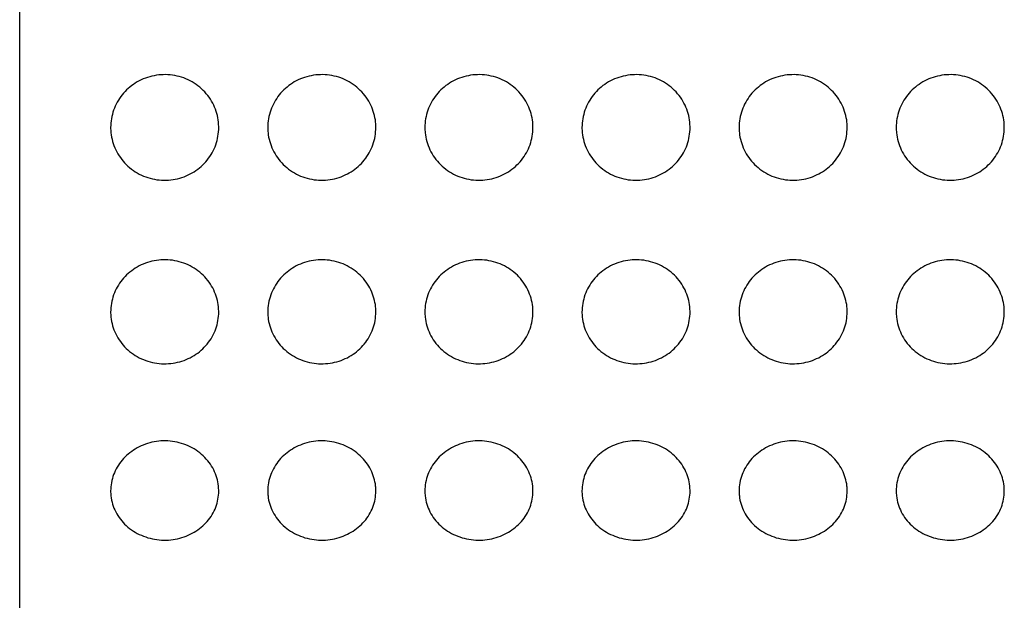
# Model space of a CAD drawing. Extents: x 38 to 274, y 112 to 202.
# Drawn here: x 38 to 48, y 153 to 159 of the extents above; entities that cross this region are included whole.
import ezdxf

# ---------------------------------------------------------------- set-up
doc = ezdxf.new("R2010")
doc.units = 0
doc.layers.add('_TRANSLATION', color=7, linetype='CONTINUOUS')
doc.layers.add('C023034_22300DL_', color=7, linetype='CONTINUOUS')

# ---------------------------------------------------------------- blocks, each defined once
blk = doc.blocks.new('SE')
at = {"layer": 'C023034_22300DL_', "color": 7, "linetype": 'CONTINUOUS'}
blk.add_line((38.008, 168.497), (38.008, 146.797), dxfattribs=at)
for points in [[(38.949, 157.647), (38.949, 157.708), (38.96, 157.769), (38.98, 157.826), (39, 157.883), (39.031, 157.937), (39.068, 157.985), (39.106, 158.032), (39.153, 158.073), (39.204, 158.106), (39.256, 158.139), (39.315, 158.164), (39.376, 158.178), (39.437, 158.193), (39.502, 158.197), (39.565, 158.191), (39.628, 158.185), (39.692, 158.168), (39.75, 158.141), (39.807, 158.114), (39.861, 158.076), (39.906, 158.031), (39.951, 157.987), (39.988, 157.935), (40.015, 157.878), (40.041, 157.823), (40.058, 157.762), (40.065, 157.702), (40.066, 157.684), (40.067, 157.666), (40.067, 157.647), (40.067, 157.587), (40.057, 157.526), (40.037, 157.469), (40.017, 157.412), (39.986, 157.358), (39.948, 157.31), (39.91, 157.263), (39.864, 157.221), (39.813, 157.189), (39.76, 157.156), (39.702, 157.131), (39.641, 157.117), (39.58, 157.102), (39.515, 157.097), (39.452, 157.104), (39.388, 157.11), (39.325, 157.127), (39.267, 157.154), (39.209, 157.181), (39.156, 157.219), (39.11, 157.264), (39.066, 157.308), (39.029, 157.36), (39.002, 157.417), (38.975, 157.472), (38.958, 157.533), (38.952, 157.593), (38.95, 157.611), (38.949, 157.629), (38.949, 157.647)], [(40.574, 157.647), (40.574, 157.708), (40.585, 157.769), (40.605, 157.826), (40.625, 157.883), (40.656, 157.937), (40.693, 157.985), (40.731, 158.032), (40.778, 158.073), (40.829, 158.106), (40.881, 158.139), (40.94, 158.164), (41.001, 158.178), (41.062, 158.193), (41.127, 158.197), (41.19, 158.191), (41.253, 158.185), (41.317, 158.168), (41.375, 158.141), (41.432, 158.114), (41.486, 158.076), (41.531, 158.031), (41.576, 157.987), (41.613, 157.935), (41.64, 157.878), (41.666, 157.823), (41.683, 157.762), (41.69, 157.702), (41.691, 157.684), (41.692, 157.666), (41.692, 157.647), (41.692, 157.587), (41.682, 157.526), (41.662, 157.469), (41.642, 157.412), (41.611, 157.358), (41.573, 157.31), (41.535, 157.263), (41.489, 157.221), (41.438, 157.189), (41.385, 157.156), (41.327, 157.131), (41.266, 157.117), (41.205, 157.102), (41.14, 157.097), (41.077, 157.104), (41.013, 157.11), (40.95, 157.127), (40.892, 157.154), (40.834, 157.181), (40.781, 157.219), (40.735, 157.264), (40.691, 157.308), (40.654, 157.36), (40.627, 157.417), (40.6, 157.472), (40.583, 157.533), (40.577, 157.593), (40.575, 157.611), (40.574, 157.629), (40.574, 157.647)], [(42.199, 157.647), (42.199, 157.708), (42.21, 157.769), (42.23, 157.826), (42.25, 157.883), (42.281, 157.937), (42.318, 157.985), (42.356, 158.032), (42.403, 158.073), (42.454, 158.106), (42.506, 158.139), (42.565, 158.164), (42.626, 158.178), (42.687, 158.193), (42.752, 158.197), (42.815, 158.191), (42.878, 158.185), (42.942, 158.168), (43, 158.141), (43.057, 158.114), (43.111, 158.076), (43.156, 158.031), (43.201, 157.987), (43.238, 157.935), (43.265, 157.878), (43.291, 157.823), (43.308, 157.762), (43.315, 157.702), (43.316, 157.684), (43.317, 157.666), (43.317, 157.647), (43.317, 157.587), (43.307, 157.526), (43.287, 157.469), (43.267, 157.412), (43.236, 157.358), (43.198, 157.31), (43.16, 157.263), (43.114, 157.221), (43.063, 157.189), (43.01, 157.156), (42.952, 157.131), (42.891, 157.117), (42.83, 157.102), (42.765, 157.097), (42.702, 157.104), (42.638, 157.11), (42.575, 157.127), (42.517, 157.154), (42.459, 157.181), (42.406, 157.219), (42.36, 157.264), (42.316, 157.308), (42.279, 157.36), (42.252, 157.417), (42.225, 157.472), (42.208, 157.533), (42.202, 157.593), (42.2, 157.611), (42.199, 157.629), (42.199, 157.647)], [(43.824, 157.647), (43.824, 157.708), (43.835, 157.769), (43.855, 157.826), (43.875, 157.883), (43.906, 157.937), (43.943, 157.985), (43.981, 158.032), (44.028, 158.073), (44.079, 158.106), (44.131, 158.139), (44.19, 158.164), (44.251, 158.178), (44.312, 158.193), (44.377, 158.197), (44.44, 158.191), (44.503, 158.185), (44.567, 158.168), (44.625, 158.141), (44.682, 158.114), (44.736, 158.076), (44.781, 158.031), (44.826, 157.987), (44.863, 157.935), (44.89, 157.878), (44.916, 157.823), (44.933, 157.762), (44.94, 157.702), (44.941, 157.684), (44.942, 157.666), (44.942, 157.647), (44.942, 157.587), (44.932, 157.526), (44.912, 157.469), (44.892, 157.412), (44.861, 157.358), (44.823, 157.31), (44.785, 157.263), (44.739, 157.221), (44.688, 157.189), (44.635, 157.156), (44.577, 157.131), (44.516, 157.117), (44.455, 157.102), (44.39, 157.097), (44.327, 157.104), (44.263, 157.11), (44.2, 157.127), (44.142, 157.154), (44.084, 157.181), (44.031, 157.219), (43.985, 157.264), (43.941, 157.308), (43.904, 157.36), (43.877, 157.417), (43.85, 157.472), (43.833, 157.533), (43.827, 157.593), (43.825, 157.611), (43.824, 157.629), (43.824, 157.647)], [(45.449, 157.647), (45.449, 157.708), (45.46, 157.769), (45.48, 157.826), (45.5, 157.883), (45.531, 157.937), (45.568, 157.985), (45.606, 158.032), (45.653, 158.073), (45.704, 158.106), (45.756, 158.139), (45.815, 158.164), (45.876, 158.178), (45.937, 158.193), (46.002, 158.197), (46.065, 158.191), (46.128, 158.185), (46.192, 158.168), (46.25, 158.141), (46.307, 158.114), (46.361, 158.076), (46.406, 158.031), (46.451, 157.987), (46.488, 157.935), (46.515, 157.878), (46.541, 157.823), (46.558, 157.762), (46.565, 157.702), (46.566, 157.684), (46.567, 157.666), (46.567, 157.647), (46.567, 157.587), (46.557, 157.526), (46.537, 157.469), (46.517, 157.412), (46.486, 157.358), (46.448, 157.31), (46.41, 157.263), (46.364, 157.221), (46.313, 157.189), (46.26, 157.156), (46.202, 157.131), (46.141, 157.117), (46.08, 157.102), (46.015, 157.097), (45.952, 157.104), (45.888, 157.11), (45.825, 157.127), (45.767, 157.154), (45.709, 157.181), (45.656, 157.219), (45.61, 157.264), (45.566, 157.308), (45.529, 157.36), (45.502, 157.417), (45.475, 157.472), (45.458, 157.533), (45.452, 157.593), (45.45, 157.611), (45.449, 157.629), (45.449, 157.647)], [(47.074, 157.647), (47.074, 157.708), (47.085, 157.769), (47.105, 157.826), (47.125, 157.883), (47.156, 157.937), (47.193, 157.985), (47.231, 158.032), (47.278, 158.073), (47.329, 158.106), (47.381, 158.139), (47.44, 158.164), (47.501, 158.178), (47.562, 158.193), (47.627, 158.197), (47.69, 158.191), (47.753, 158.185), (47.817, 158.168), (47.875, 158.141), (47.932, 158.114), (47.986, 158.076), (48.031, 158.031), (48.076, 157.987), (48.113, 157.935), (48.14, 157.878), (48.166, 157.823), (48.183, 157.762), (48.19, 157.702), (48.191, 157.684), (48.192, 157.666), (48.192, 157.647), (48.192, 157.587), (48.182, 157.526), (48.162, 157.469), (48.142, 157.412), (48.111, 157.358), (48.073, 157.31), (48.035, 157.263), (47.989, 157.221), (47.938, 157.189), (47.885, 157.156), (47.827, 157.131), (47.766, 157.117), (47.705, 157.102), (47.64, 157.097), (47.577, 157.104), (47.513, 157.11), (47.45, 157.127), (47.392, 157.154), (47.334, 157.181), (47.281, 157.219), (47.235, 157.264), (47.191, 157.308), (47.154, 157.36), (47.127, 157.417), (47.1, 157.472), (47.083, 157.533), (47.077, 157.593), (47.075, 157.611), (47.074, 157.629), (47.074, 157.647)], [(38.949, 155.737), (38.949, 155.797), (38.96, 155.857), (38.98, 155.914), (39, 155.97), (39.031, 156.024), (39.068, 156.07), (39.106, 156.117), (39.153, 156.158), (39.204, 156.191), (39.256, 156.224), (39.315, 156.248), (39.376, 156.262), (39.437, 156.277), (39.502, 156.281), (39.565, 156.275), (39.628, 156.269), (39.692, 156.252), (39.75, 156.225), (39.807, 156.198), (39.861, 156.161), (39.906, 156.117), (39.951, 156.073), (39.988, 156.021), (40.015, 155.965), (40.041, 155.91), (40.058, 155.851), (40.065, 155.791), (40.066, 155.773), (40.067, 155.755), (40.067, 155.737), (40.067, 155.678), (40.057, 155.618), (40.037, 155.562), (40.017, 155.506), (39.986, 155.452), (39.948, 155.406), (39.91, 155.36), (39.864, 155.319), (39.813, 155.287), (39.76, 155.255), (39.702, 155.231), (39.641, 155.217), (39.58, 155.202), (39.515, 155.198), (39.452, 155.204), (39.388, 155.21), (39.325, 155.227), (39.267, 155.254), (39.209, 155.28), (39.156, 155.317), (39.11, 155.36), (39.066, 155.404), (39.029, 155.455), (39.002, 155.51), (38.975, 155.565), (38.958, 155.624), (38.952, 155.684), (38.95, 155.702), (38.949, 155.72), (38.949, 155.737)], [(40.574, 155.737), (40.574, 155.797), (40.585, 155.857), (40.605, 155.914), (40.625, 155.97), (40.656, 156.024), (40.693, 156.07), (40.731, 156.117), (40.778, 156.158), (40.829, 156.191), (40.881, 156.224), (40.94, 156.248), (41.001, 156.262), (41.062, 156.277), (41.127, 156.281), (41.19, 156.275), (41.253, 156.269), (41.317, 156.252), (41.375, 156.225), (41.432, 156.198), (41.486, 156.161), (41.531, 156.117), (41.576, 156.073), (41.613, 156.021), (41.64, 155.965), (41.666, 155.91), (41.683, 155.851), (41.69, 155.791), (41.691, 155.773), (41.692, 155.755), (41.692, 155.737), (41.692, 155.678), (41.682, 155.618), (41.662, 155.562), (41.642, 155.506), (41.611, 155.452), (41.573, 155.406), (41.535, 155.36), (41.489, 155.319), (41.438, 155.287), (41.385, 155.255), (41.327, 155.231), (41.266, 155.217), (41.205, 155.202), (41.14, 155.198), (41.077, 155.204), (41.013, 155.21), (40.95, 155.227), (40.892, 155.254), (40.834, 155.28), (40.781, 155.317), (40.735, 155.36), (40.691, 155.404), (40.654, 155.455), (40.627, 155.51), (40.6, 155.565), (40.583, 155.624), (40.577, 155.684), (40.575, 155.702), (40.574, 155.72), (40.574, 155.737)], [(42.199, 155.737), (42.199, 155.797), (42.21, 155.857), (42.23, 155.914), (42.25, 155.97), (42.281, 156.024), (42.318, 156.07), (42.356, 156.117), (42.403, 156.158), (42.454, 156.191), (42.506, 156.224), (42.565, 156.248), (42.626, 156.262), (42.687, 156.277), (42.752, 156.281), (42.815, 156.275), (42.878, 156.269), (42.942, 156.252), (43, 156.225), (43.057, 156.198), (43.111, 156.161), (43.156, 156.117), (43.201, 156.073), (43.238, 156.021), (43.265, 155.965), (43.291, 155.91), (43.308, 155.851), (43.315, 155.791), (43.316, 155.773), (43.317, 155.755), (43.317, 155.737), (43.317, 155.678), (43.307, 155.618), (43.287, 155.562), (43.267, 155.506), (43.236, 155.452), (43.198, 155.406), (43.16, 155.36), (43.114, 155.319), (43.063, 155.287), (43.01, 155.255), (42.952, 155.231), (42.891, 155.217), (42.83, 155.202), (42.765, 155.198), (42.702, 155.204), (42.638, 155.21), (42.575, 155.227), (42.517, 155.254), (42.459, 155.28), (42.406, 155.317), (42.36, 155.36), (42.316, 155.404), (42.279, 155.455), (42.252, 155.51), (42.225, 155.565), (42.208, 155.624), (42.202, 155.684), (42.2, 155.702), (42.199, 155.72), (42.199, 155.737)], [(43.824, 155.737), (43.824, 155.797), (43.835, 155.857), (43.855, 155.914), (43.875, 155.97), (43.906, 156.024), (43.943, 156.07), (43.981, 156.117), (44.028, 156.158), (44.079, 156.191), (44.131, 156.224), (44.19, 156.248), (44.251, 156.262), (44.312, 156.277), (44.377, 156.281), (44.44, 156.275), (44.503, 156.269), (44.567, 156.252), (44.625, 156.225), (44.682, 156.198), (44.736, 156.161), (44.781, 156.117), (44.826, 156.073), (44.863, 156.021), (44.89, 155.965), (44.916, 155.91), (44.933, 155.851), (44.94, 155.791), (44.941, 155.773), (44.942, 155.755), (44.942, 155.737), (44.942, 155.678), (44.932, 155.618), (44.912, 155.562), (44.892, 155.506), (44.861, 155.452), (44.823, 155.406), (44.785, 155.36), (44.739, 155.319), (44.688, 155.287), (44.635, 155.255), (44.577, 155.231), (44.516, 155.217), (44.455, 155.202), (44.39, 155.198), (44.327, 155.204), (44.263, 155.21), (44.2, 155.227), (44.142, 155.254), (44.084, 155.28), (44.031, 155.317), (43.985, 155.36), (43.941, 155.404), (43.904, 155.455), (43.877, 155.51), (43.85, 155.565), (43.833, 155.624), (43.827, 155.684), (43.825, 155.702), (43.824, 155.72), (43.824, 155.737)], [(45.449, 155.737), (45.449, 155.797), (45.46, 155.857), (45.48, 155.914), (45.5, 155.97), (45.531, 156.024), (45.568, 156.07), (45.606, 156.117), (45.653, 156.158), (45.704, 156.191), (45.756, 156.224), (45.815, 156.248), (45.876, 156.262), (45.937, 156.277), (46.002, 156.281), (46.065, 156.275), (46.128, 156.269), (46.192, 156.252), (46.25, 156.225), (46.307, 156.198), (46.361, 156.161), (46.406, 156.117), (46.451, 156.073), (46.488, 156.021), (46.515, 155.965), (46.541, 155.91), (46.558, 155.851), (46.565, 155.791), (46.566, 155.773), (46.567, 155.755), (46.567, 155.737), (46.567, 155.678), (46.557, 155.618), (46.537, 155.562), (46.517, 155.506), (46.486, 155.452), (46.448, 155.406), (46.41, 155.36), (46.364, 155.319), (46.313, 155.287), (46.26, 155.255), (46.202, 155.231), (46.141, 155.217), (46.08, 155.202), (46.015, 155.198), (45.952, 155.204), (45.888, 155.21), (45.825, 155.227), (45.767, 155.254), (45.709, 155.28), (45.656, 155.317), (45.61, 155.36), (45.566, 155.404), (45.529, 155.455), (45.502, 155.51), (45.475, 155.565), (45.458, 155.624), (45.452, 155.684), (45.45, 155.702), (45.449, 155.72), (45.449, 155.737)], [(47.074, 155.737), (47.074, 155.797), (47.085, 155.857), (47.105, 155.914), (47.125, 155.97), (47.156, 156.024), (47.193, 156.07), (47.231, 156.117), (47.278, 156.158), (47.329, 156.191), (47.381, 156.224), (47.44, 156.248), (47.501, 156.262), (47.562, 156.277), (47.627, 156.281), (47.69, 156.275), (47.753, 156.269), (47.817, 156.252), (47.875, 156.225), (47.932, 156.198), (47.986, 156.161), (48.031, 156.117), (48.076, 156.073), (48.113, 156.021), (48.14, 155.965), (48.166, 155.91), (48.183, 155.851), (48.19, 155.791), (48.191, 155.773), (48.192, 155.755), (48.192, 155.737), (48.192, 155.678), (48.182, 155.618), (48.162, 155.562), (48.142, 155.506), (48.111, 155.452), (48.073, 155.406), (48.035, 155.36), (47.989, 155.319), (47.938, 155.287), (47.885, 155.255), (47.827, 155.231), (47.766, 155.217), (47.705, 155.202), (47.64, 155.198), (47.577, 155.204), (47.513, 155.21), (47.45, 155.227), (47.392, 155.254), (47.334, 155.28), (47.281, 155.317), (47.235, 155.36), (47.191, 155.404), (47.154, 155.455), (47.127, 155.51), (47.1, 155.565), (47.083, 155.624), (47.077, 155.684), (47.075, 155.702), (47.074, 155.72), (47.074, 155.737)], [(38.949, 153.885), (38.949, 153.942), (38.96, 154), (38.98, 154.054), (39, 154.108), (39.031, 154.159), (39.068, 154.204), (39.106, 154.249), (39.153, 154.288), (39.204, 154.319), (39.256, 154.351), (39.315, 154.375), (39.376, 154.389), (39.437, 154.403), (39.502, 154.407), (39.565, 154.401), (39.628, 154.395), (39.692, 154.378), (39.75, 154.352), (39.807, 154.327), (39.861, 154.291), (39.906, 154.248), (39.951, 154.206), (39.988, 154.157), (40.015, 154.103), (40.041, 154.051), (40.058, 153.993), (40.065, 153.936), (40.066, 153.919), (40.067, 153.902), (40.067, 153.885), (40.067, 153.828), (40.057, 153.771), (40.037, 153.718), (40.017, 153.665), (39.986, 153.614), (39.948, 153.57), (39.91, 153.526), (39.864, 153.488), (39.813, 153.458), (39.76, 153.427), (39.702, 153.404), (39.641, 153.391), (39.58, 153.377), (39.515, 153.373), (39.452, 153.379), (39.388, 153.385), (39.325, 153.401), (39.267, 153.426), (39.209, 153.451), (39.156, 153.485), (39.11, 153.527), (39.066, 153.568), (39.029, 153.616), (39.002, 153.669), (38.975, 153.721), (38.958, 153.777), (38.952, 153.834), (38.95, 153.851), (38.949, 153.868), (38.949, 153.885)], [(40.574, 153.885), (40.574, 153.942), (40.585, 154), (40.605, 154.054), (40.625, 154.108), (40.656, 154.159), (40.693, 154.204), (40.731, 154.249), (40.778, 154.288), (40.829, 154.319), (40.881, 154.351), (40.94, 154.375), (41.001, 154.389), (41.062, 154.403), (41.127, 154.407), (41.19, 154.401), (41.253, 154.395), (41.317, 154.378), (41.375, 154.352), (41.432, 154.327), (41.486, 154.291), (41.531, 154.248), (41.576, 154.206), (41.613, 154.157), (41.64, 154.103), (41.666, 154.051), (41.683, 153.993), (41.69, 153.936), (41.691, 153.919), (41.692, 153.902), (41.692, 153.885), (41.692, 153.828), (41.682, 153.771), (41.662, 153.718), (41.642, 153.665), (41.611, 153.614), (41.573, 153.57), (41.535, 153.526), (41.489, 153.488), (41.438, 153.458), (41.385, 153.427), (41.327, 153.404), (41.266, 153.391), (41.205, 153.377), (41.14, 153.373), (41.077, 153.379), (41.013, 153.385), (40.95, 153.401), (40.892, 153.426), (40.834, 153.451), (40.781, 153.485), (40.735, 153.527), (40.691, 153.568), (40.654, 153.616), (40.627, 153.669), (40.6, 153.721), (40.583, 153.777), (40.577, 153.834), (40.575, 153.851), (40.574, 153.868), (40.574, 153.885)], [(42.199, 153.885), (42.199, 153.942), (42.21, 154), (42.23, 154.054), (42.25, 154.108), (42.281, 154.159), (42.318, 154.204), (42.356, 154.249), (42.403, 154.288), (42.454, 154.319), (42.506, 154.351), (42.565, 154.375), (42.626, 154.389), (42.687, 154.403), (42.752, 154.407), (42.815, 154.401), (42.878, 154.395), (42.942, 154.378), (43, 154.352), (43.057, 154.327), (43.111, 154.291), (43.156, 154.248), (43.201, 154.206), (43.238, 154.157), (43.265, 154.103), (43.291, 154.051), (43.308, 153.993), (43.315, 153.936), (43.316, 153.919), (43.317, 153.902), (43.317, 153.885), (43.317, 153.828), (43.307, 153.771), (43.287, 153.718), (43.267, 153.665), (43.236, 153.614), (43.198, 153.57), (43.16, 153.526), (43.114, 153.488), (43.063, 153.458), (43.01, 153.427), (42.952, 153.404), (42.891, 153.391), (42.83, 153.377), (42.765, 153.373), (42.702, 153.379), (42.638, 153.385), (42.575, 153.401), (42.517, 153.426), (42.459, 153.451), (42.406, 153.485), (42.36, 153.527), (42.316, 153.568), (42.279, 153.616), (42.252, 153.669), (42.225, 153.721), (42.208, 153.777), (42.202, 153.834), (42.2, 153.851), (42.199, 153.868), (42.199, 153.885)], [(43.824, 153.885), (43.824, 153.942), (43.835, 154), (43.855, 154.054), (43.875, 154.108), (43.906, 154.159), (43.943, 154.204), (43.981, 154.249), (44.028, 154.288), (44.079, 154.319), (44.131, 154.351), (44.19, 154.375), (44.251, 154.389), (44.312, 154.403), (44.377, 154.407), (44.44, 154.401), (44.503, 154.395), (44.567, 154.378), (44.625, 154.352), (44.682, 154.327), (44.736, 154.291), (44.781, 154.248), (44.826, 154.206), (44.863, 154.157), (44.89, 154.103), (44.916, 154.051), (44.933, 153.993), (44.94, 153.936), (44.941, 153.919), (44.942, 153.902), (44.942, 153.885), (44.942, 153.828), (44.932, 153.771), (44.912, 153.718), (44.892, 153.665), (44.861, 153.614), (44.823, 153.57), (44.785, 153.526), (44.739, 153.488), (44.688, 153.458), (44.635, 153.427), (44.577, 153.404), (44.516, 153.391), (44.455, 153.377), (44.39, 153.373), (44.327, 153.379), (44.263, 153.385), (44.2, 153.401), (44.142, 153.426), (44.084, 153.451), (44.031, 153.485), (43.985, 153.527), (43.941, 153.568), (43.904, 153.616), (43.877, 153.669), (43.85, 153.721), (43.833, 153.777), (43.827, 153.834), (43.825, 153.851), (43.824, 153.868), (43.824, 153.885)], [(45.449, 153.885), (45.449, 153.942), (45.46, 154), (45.48, 154.054), (45.5, 154.108), (45.531, 154.159), (45.568, 154.204), (45.606, 154.249), (45.653, 154.288), (45.704, 154.319), (45.756, 154.351), (45.815, 154.375), (45.876, 154.389), (45.937, 154.403), (46.002, 154.407), (46.065, 154.401), (46.128, 154.395), (46.192, 154.378), (46.25, 154.352), (46.307, 154.327), (46.361, 154.291), (46.406, 154.248), (46.451, 154.206), (46.488, 154.157), (46.515, 154.103), (46.541, 154.051), (46.558, 153.993), (46.565, 153.936), (46.566, 153.919), (46.567, 153.902), (46.567, 153.885), (46.567, 153.828), (46.557, 153.771), (46.537, 153.718), (46.517, 153.665), (46.486, 153.614), (46.448, 153.57), (46.41, 153.526), (46.364, 153.488), (46.313, 153.458), (46.26, 153.427), (46.202, 153.404), (46.141, 153.391), (46.08, 153.377), (46.015, 153.373), (45.952, 153.379), (45.888, 153.385), (45.825, 153.401), (45.767, 153.426), (45.709, 153.451), (45.656, 153.485), (45.61, 153.527), (45.566, 153.568), (45.529, 153.616), (45.502, 153.669), (45.475, 153.721), (45.458, 153.777), (45.452, 153.834), (45.45, 153.851), (45.449, 153.868), (45.449, 153.885)], [(47.074, 153.885), (47.074, 153.942), (47.085, 154), (47.105, 154.054), (47.125, 154.108), (47.156, 154.159), (47.193, 154.204), (47.231, 154.249), (47.278, 154.288), (47.329, 154.319), (47.381, 154.351), (47.44, 154.375), (47.501, 154.389), (47.562, 154.403), (47.627, 154.407), (47.69, 154.401), (47.753, 154.395), (47.817, 154.378), (47.875, 154.352), (47.932, 154.327), (47.986, 154.291), (48.031, 154.248), (48.076, 154.206), (48.113, 154.157), (48.14, 154.103), (48.166, 154.051), (48.183, 153.993), (48.19, 153.936), (48.191, 153.919), (48.192, 153.902), (48.192, 153.885), (48.192, 153.828), (48.182, 153.771), (48.162, 153.718), (48.142, 153.665), (48.111, 153.614), (48.073, 153.57), (48.035, 153.526), (47.989, 153.488), (47.938, 153.458), (47.885, 153.427), (47.827, 153.404), (47.766, 153.391), (47.705, 153.377), (47.64, 153.373), (47.577, 153.379), (47.513, 153.385), (47.45, 153.401), (47.392, 153.426), (47.334, 153.451), (47.281, 153.485), (47.235, 153.527), (47.191, 153.568), (47.154, 153.616), (47.127, 153.669), (47.1, 153.721), (47.083, 153.777), (47.077, 153.834), (47.075, 153.851), (47.074, 153.868), (47.074, 153.885)]]:
    blk.add_open_spline(points, degree=3, knots=[0, 0, 0, 0, 0.052469, 0.052469, 0.052469, 0.104904, 0.104904, 0.104904, 0.157584, 0.157584, 0.157584, 0.211405, 0.211405, 0.211405, 0.266311, 0.266311, 0.266311, 0.321789, 0.321789, 0.321789, 0.377064, 0.377064, 0.377064, 0.431423, 0.431423, 0.431423, 0.484559, 0.484559, 0.484559, 0.500008, 0.500008, 0.500008, 0.552476, 0.552476, 0.552476, 0.604909, 0.604909, 0.604909, 0.657587, 0.657587, 0.657587, 0.711407, 0.711407, 0.711407, 0.766311, 0.766311, 0.766311, 0.821787, 0.821787, 0.821787, 0.877059, 0.877059, 0.877059, 0.931417, 0.931417, 0.931417, 0.984551, 0.984551, 0.984551, 1, 1, 1, 1], dxfattribs=at)

msp = doc.modelspace()

# ---------------------------------------------------------------- block references
at = {"layer": '_TRANSLATION'}
msp.add_blockref('SE', (0, 0), dxfattribs=at)

doc.saveas('drawing.dxf')
